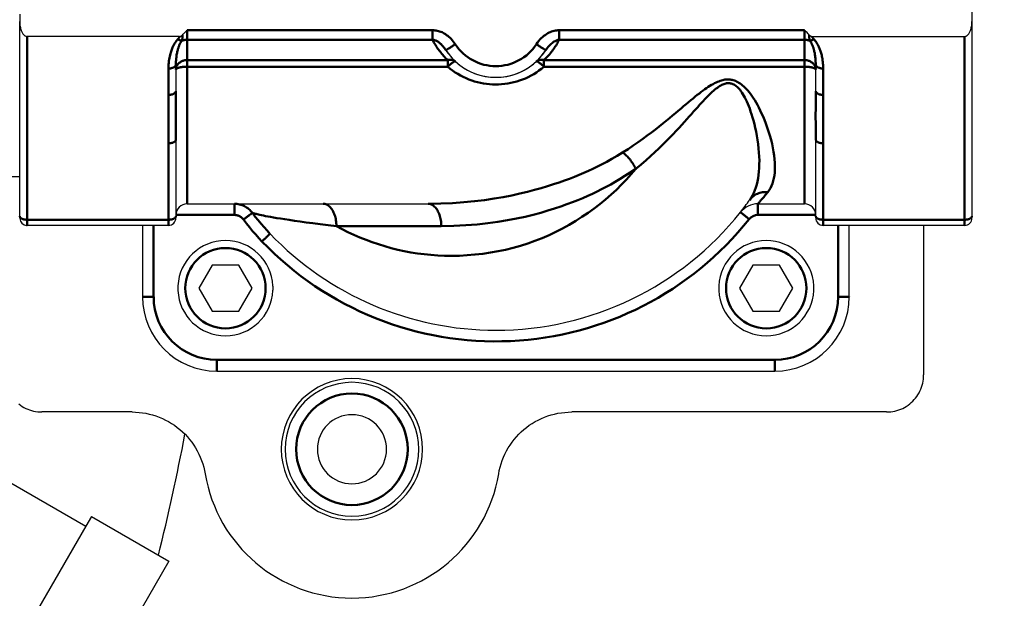
# Model space of a CAD drawing. Units: millimetres. Extents: x 5698 to 8978, y -366 to 3226.
# Drawn here: x 6809 to 6941, y 456 to 534 of the extents above; entities that cross this region are included whole.
import ezdxf

# ---------------------------------------------------------------- set-up
doc = ezdxf.new("R2010")
doc.units = ezdxf.units.MM
doc.header["$LTSCALE"] = 10
doc.layers.get('0').update_dxf_attribs({"linetype": 'CONTINUOUS'})
doc.layers.get('Defpoints').update_dxf_attribs({"linetype": 'CONTINUOUS'})
doc.layers.add('02_ACHSEN', color=7, linetype='CONTINUOUS')
doc.layers.add('AM_0 ( Kontur 0.5 )', color=7, linetype='CONTINUOUS', lineweight=50)
doc.layers.add('AM_5 ( Bemassung)', color=3, linetype='CONTINUOUS', lineweight=25)
doc.styles.get("Standard").update_dxf_attribs({"font": 'ARIALUNI.TTF'})
doc.dimstyles.new('BENUTZERDEFINIERTE NORM$0', dxfattribs={"dimtxt": 3.5, "dimasz": 2.5, "dimexe": 1, "dimexo": 0, "dimgap": 1.5, "dimtad": 1, "dimdsep": 46, "dimtxsty": 'Standard', "dimcen": 0, "dimclrd": 256, "dimclre": 256, "dimclrt": 6, "dimadec": 0, "dimazin": 2, "dimtp": 0.1, "dimtm": 0.1, "dimtfac": 0.71, "dimtmove": 0, "dimatfit": 3, "dimfxl": 1, "dimlwd": -1, "dimlwe": -1, "dimarcsym": 0})
doc.dimstyles.new('BENUTZERDEFINIERTE NORM$3', dxfattribs={"dimtxt": 3.5, "dimasz": 2.5, "dimexe": 1, "dimexo": 0, "dimgap": 1.5, "dimtad": 1, "dimtoh": 1, "dimdsep": 46, "dimtxsty": 'Standard', "dimcen": 0, "dimclrd": 256, "dimclre": 256, "dimclrt": 6, "dimadec": 0, "dimazin": 2, "dimtp": 0.1, "dimtm": 0.1, "dimtfac": 0.71, "dimtofl": 0, "dimtmove": 0, "dimatfit": 0, "dimfxl": 1, "dimlwd": -1, "dimlwe": -1, "dimarcsym": 0})

# ---------------------------------------------------------------- blocks, each defined once
blk = doc.blocks.new('*D38')
at = {"layer": 'AM_5 ( Bemassung)', "transparency": 16777216}
for p, q in [((6563.65, 934.11), (7124.84, 934.11)), ((7114.84, 884.11), (7114.84, 184.85)), ((6564.15, 134.85), (7124.84, 134.85))]:
    blk.add_line(p, q, dxfattribs=at)
for points in [[(7106.51, 884.11), (7123.18, 884.11), (7114.84, 934.11)], [(7106.51, 184.85), (7123.18, 184.85), (7114.84, 134.85)]]:
    blk.add_solid(points, dxfattribs=at)
at = {"layer": 'Defpoints', "color": 0, "transparency": 16777216}
for p in [(6563.65, 934.11), (6564.15, 134.85), (7114.84, 134.85)]:
    blk.add_point(p, dxfattribs=at)
at = {"layer": 'AM_5 ( Bemassung)', "color": 6, "transparency": 16777216, "insert": (7069.19, 529.05), "char_height": 60, "attachment_point": 5, "rotation": 90}
blk.add_mtext('800', dxfattribs=at)
blk = doc.blocks.new('*D44')
at = {"layer": 'AM_5 ( Bemassung)', "transparency": 16777216}
for p, q in [((7028.48, 867.7), (6797.18, 710.89)), ((6318.18, 386.14), (6755.8, 682.83)), ((6276.8, 358.08), (6235.41, 330.02))]:
    blk.add_line(p, q, dxfattribs=at)
for points in [[(6792.51, 717.79), (6801.86, 703.99), (6755.8, 682.83)], [(6272.12, 364.97), (6281.47, 351.18), (6318.18, 386.14)]]:
    blk.add_solid(points, dxfattribs=at)
at = {"layer": 'Defpoints', "color": 0, "transparency": 16777216}
for p in [(6755.8, 682.83), (6318.18, 386.14)]:
    blk.add_point(p, dxfattribs=at)
at = {"layer": 'AM_5 ( Bemassung)', "color": 6, "transparency": 16777216, "insert": (6907.65, 841.48), "char_height": 60, "attachment_point": 5, "rotation": 34.1364}
blk.add_mtext('∅529', dxfattribs=at)

msp = doc.modelspace()

# ---------------------------------------------------------------- linework, layer by layer
at = {"color": 7, "linetype": 'Continuous'}
for p, q in [((6936.62, 536.98), (6936.62, 533.98)), ((6808.58, 534.98), (6808.58, 533.98)), ((6808.58, 507.82), (6808.58, 533.98)), ((6936.62, 533.98), (6936.62, 507.82)), ((6830.06, 531.98), (6809.58, 531.98)), ((6915.14, 531.98), (6935.62, 531.98)), ((6829.58, 528.18), (6829.58, 527.52)), ((6829.58, 527.52), (6829.58, 524.63)), ((6915.61, 527.52), (6915.61, 528.18)), ((6915.61, 524.63), (6915.61, 527.52)), ((6829.58, 518.1), (6829.58, 507.82)), ((6829.58, 518.1), (6829.58, 507.97)), ((6915.61, 507.82), (6915.61, 518.1)), ((6831.08, 509.47), (6863.48, 509.47)), ((6907.84, 509.47), (6914.11, 509.47)), ((6808.58, 507.57), (6808.58, 507.82)), ((6829.58, 507.97), (6829.58, 507.82)), ((6829.58, 507.82), (6829.58, 507.57)), ((6915.61, 507.57), (6915.61, 507.82)), ((6936.62, 507.82), (6936.62, 507.57)), ((6828.58, 506.57), (6809.58, 506.57)), ((6828.58, 506.57), (6809.58, 506.57)), ((6825.08, 506.57), (6825.08, 496.97)), ((6935.62, 506.57), (6916.61, 506.57)), ((6935.62, 506.57), (6916.61, 506.57)), ((6920.11, 496.97), (6920.11, 506.57)), ((6930.12, 506.57), (6930.12, 486.45)), ((6834.45, 501.22), (6832.66, 498.12)), ((6838.03, 501.22), (6834.45, 501.22)), ((6839.82, 498.12), (6838.03, 501.22)), ((6907.17, 501.22), (6905.38, 498.12)), ((6910.75, 501.22), (6907.17, 501.22)), ((6912.54, 498.12), (6910.75, 501.22)), ((6832.66, 498.12), (6834.45, 495.02)), ((6838.03, 495.02), (6839.82, 498.12)), ((6905.38, 498.12), (6907.17, 495.02)), ((6910.75, 495.02), (6912.54, 498.12)), ((6834.45, 495.02), (6838.03, 495.02)), ((6907.17, 495.02), (6910.75, 495.02)), ((6835.09, 486.97), (6910.11, 486.97)), ((6823.69, 481.47), (6811.56, 481.47)), ((6925.14, 481.47), (6882.8, 481.47))]:
    msp.add_line(p, q, dxfattribs=at)
for points in [[(6808.58, 533.98), (6808.58, 533.8), (6808.59, 533.62), (6808.61, 533.46), (6808.64, 533.3), (6808.67, 533.16), (6808.7, 533.03), (6808.74, 532.9), (6808.78, 532.79), (6808.82, 532.68), (6808.86, 532.58), (6808.91, 532.49), (6808.96, 532.41), (6809.01, 532.33), (6809.06, 532.27), (6809.12, 532.21), (6809.17, 532.16), (6809.22, 532.11), (6809.28, 532.08), (6809.33, 532.05), (6809.38, 532.02), (6809.43, 532), (6809.48, 531.99), (6809.53, 531.98), (6809.58, 531.98)], [(6935.62, 531.98), (6935.67, 531.98), (6935.72, 531.99), (6935.77, 532), (6935.82, 532.02), (6935.87, 532.05), (6935.92, 532.08), (6935.98, 532.11), (6936.03, 532.16), (6936.08, 532.21), (6936.13, 532.27), (6936.19, 532.33), (6936.24, 532.41), (6936.29, 532.49), (6936.33, 532.58), (6936.38, 532.68), (6936.42, 532.79), (6936.46, 532.9), (6936.5, 533.03), (6936.53, 533.16), (6936.56, 533.3), (6936.58, 533.46), (6936.6, 533.62), (6936.61, 533.8), (6936.62, 533.98)], [(6830.46, 532.17), (6830.56, 532.28), (6830.65, 532.38), (6830.76, 532.49), (6830.86, 532.6), (6830.97, 532.71), (6831.08, 532.82)], [(6914.73, 532.17), (6914.64, 532.28), (6914.54, 532.38), (6914.44, 532.49), (6914.34, 532.6), (6914.23, 532.71), (6914.11, 532.82)], [(6830.06, 531.98), (6830.08, 531.98), (6830.11, 531.98), (6830.13, 531.99), (6830.16, 531.99), (6830.19, 532), (6830.22, 532.01), (6830.24, 532.02), (6830.27, 532.03), (6830.31, 532.05), (6830.34, 532.06), (6830.37, 532.09), (6830.4, 532.11), (6830.43, 532.14), (6830.46, 532.17)], [(6914.73, 532.17), (6914.77, 532.14), (6914.8, 532.11), (6914.83, 532.09), (6914.86, 532.06), (6914.89, 532.04), (6914.93, 532.03), (6914.96, 532.02), (6914.98, 532.01), (6915.01, 532), (6915.04, 531.99), (6915.07, 531.99), (6915.09, 531.98), (6915.12, 531.98), (6915.14, 531.98)], [(6808.58, 507.57), (6808.58, 507.58), (6808.58, 507.58), (6808.58, 507.59), (6808.58, 507.6), (6808.58, 507.62), (6808.58, 507.64), (6808.58, 507.66), (6808.58, 507.69), (6808.58, 507.72), (6808.58, 507.75), (6808.58, 507.79), (6808.58, 507.82)], [(6925.14, 481.47), (6925.42, 481.47), (6925.7, 481.5), (6925.97, 481.54), (6926.25, 481.59), (6926.52, 481.66), (6926.79, 481.75), (6927.05, 481.85), (6927.3, 481.96), (6927.55, 482.09), (6927.79, 482.23), (6928.02, 482.38), (6928.25, 482.55), (6928.46, 482.73), (6928.66, 482.92), (6928.85, 483.13), (6929.03, 483.34), (6929.2, 483.56), (6929.35, 483.79), (6929.5, 484.03), (6929.62, 484.28), (6929.74, 484.54), (6929.84, 484.8), (6929.92, 485.06), (6929.99, 485.34), (6930.05, 485.61), (6930.09, 485.89), (6930.11, 486.17), (6930.12, 486.45)], [(6808.45, 482.55), (6808.67, 482.38), (6808.9, 482.23), (6809.14, 482.09), (6809.39, 481.96), (6809.65, 481.85), (6809.91, 481.75), (6810.18, 481.66), (6810.45, 481.59), (6810.72, 481.54), (6811, 481.5), (6811.28, 481.47), (6811.56, 481.47)], [(6823.69, 481.47), (6824.16, 481.45), (6824.62, 481.42), (6825.08, 481.37), (6825.55, 481.29), (6826, 481.19), (6826.45, 481.08), (6826.9, 480.94), (6827.34, 480.78), (6827.77, 480.59), (6828.19, 480.39), (6828.6, 480.17), (6829, 479.94), (6829.39, 479.68), (6829.76, 479.4), (6830.13, 479.11), (6830.47, 478.8), (6830.81, 478.48), (6831.13, 478.14), (6831.43, 477.78), (6831.71, 477.41), (6831.98, 477.03), (6832.23, 476.64), (6832.46, 476.23), (6832.67, 475.82), (6832.86, 475.39), (6833.03, 474.96), (6833.19, 474.51), (6833.32, 474.06), (6833.43, 473.61), (6833.51, 473.15)], [(6872.98, 473.15), (6873.06, 473.61), (6873.17, 474.06), (6873.3, 474.51), (6873.46, 474.96), (6873.63, 475.39), (6873.82, 475.82), (6874.03, 476.23), (6874.26, 476.64), (6874.51, 477.03), (6874.78, 477.41), (6875.06, 477.78), (6875.37, 478.14), (6875.68, 478.48), (6876.02, 478.8), (6876.36, 479.11), (6876.73, 479.4), (6877.1, 479.68), (6877.49, 479.94), (6877.89, 480.17), (6878.3, 480.39), (6878.72, 480.59), (6879.15, 480.78), (6879.59, 480.94), (6880.04, 481.08), (6880.49, 481.19), (6880.94, 481.29), (6881.41, 481.37), (6881.87, 481.42), (6882.34, 481.45), (6882.8, 481.47)]]:
    msp.add_lwpolyline(points, dxfattribs=at)
for centre, radius, start, end in [((6872.6, 534.48), 8, 212.9977, 327.0023), ((6872.6, 534.48), 8, 212.9977, 215.6062), ((6872.6, 534.48), 8, 212.9977, 226.5697), ((6872.6, 534.48), 8, 215.6062, 215.8342), ((6872.6, 534.48), 8, 313.4303, 327.0023), ((6872.6, 534.48), 8, 321.634, 324.1754), ((6872.6, 534.48), 8, 324.3994, 327.0023), ((6872.6, 534.48), 8, 218.3205, 218.4881), ((6872.6, 534.48), 8, 221.0993, 221.2222), ((6872.6, 534.48), 8, 223.7376, 223.999), ((6872.6, 534.48), 8, 226.4136, 226.708), ((6872.6, 534.48), 8, 226.5697, 227.144), ((6872.6, 534.48), 8, 226.708, 227.1441), ((6872.6, 534.48), 8, 227.1441, 228.375), ((6872.6, 534.48), 8, 227.144, 312.856), ((6872.6, 534.48), 8, 311.6775, 312.8559), ((6872.6, 534.48), 8, 312.856, 313.4303), ((6872.6, 534.48), 8, 313.2876, 313.5935), ((6872.6, 534.48), 8, 321.5447, 321.634), ((6872.6, 534.48), 42.01, 321.5224, 324.3225), ((6872.6, 534.48), 42.01, 321.5214, 324.3225), ((6831.08, 507.97), 1.5, 90, 180), ((6831.08, 507.97), 1.5, 90, 180), ((6907.84, 506.47), 3, 90, 141.5214), ((6914.11, 507.97), 1.5, 0, 90), ((6914.11, 507.97), 1.5, 0, 90), ((6809.58, 507.57), 1, 180, 184.5), ((6809.58, 507.57), 1, 180, 184.5), ((6809.58, 507.57), 1, 184.5, 265.5), ((6809.58, 507.57), 1, 184.5, 265.5), ((6828.58, 507.57), 1, 270, 0), ((6872.6, 534.48), 42.01, 270, 321.5224), ((6916.61, 507.57), 1, 180, 270), ((6935.62, 507.57), 1, 270, 0), ((6935.62, 507.57), 1, 270, 0), ((6809.58, 507.57), 1, 265.5, 270), ((6809.58, 507.57), 1, 265.5, 270), ((6836.24, 498.12), 6.4, 2.9524, 177.0476), ((6836.24, 498.12), 6.4, 2.9525, 177.0475), ((6872.6, 534.48), 42.01, 223.7166, 270), ((6908.96, 498.12), 6.4, 2.9524, 177.0476), ((6908.96, 498.12), 6.4, 2.9525, 177.0475), ((6836.24, 498.12), 6.4, 177.0476, 180), ((6836.24, 498.12), 6.4, 177.0475, 180), ((6836.24, 498.12), 6.4, 180, 182.9524), ((6836.24, 498.12), 6.4, 180, 182.9525), ((6836.24, 498.12), 6.4, 182.9524, 357.0476), ((6836.24, 498.12), 6.4, 182.9525, 357.0475), ((6836.24, 498.12), 6.4, 0, 2.9524), ((6836.24, 498.12), 6.4, 0, 2.9525), ((6836.24, 498.12), 6.4, 357.0476, 0), ((6836.24, 498.12), 6.4, 357.0475, 0), ((6908.96, 498.12), 6.4, 177.0476, 180), ((6908.96, 498.12), 6.4, 177.0475, 180), ((6908.96, 498.12), 6.4, 180, 182.9524), ((6908.96, 498.12), 6.4, 180, 182.9525), ((6908.96, 498.12), 6.4, 182.9524, 357.0476), ((6908.96, 498.12), 6.4, 182.9525, 357.0475), ((6908.96, 498.12), 6.4, 0, 2.9524), ((6908.96, 498.12), 6.4, 0, 2.9525), ((6908.96, 498.12), 6.4, 357.0476, 0), ((6908.96, 498.12), 6.4, 357.0475, 0), ((6835.09, 496.97), 10, 180, 270), ((6910.11, 496.97), 10, 270, 0), ((6853.25, 476.46), 9, 0, 180), ((6853.25, 476.46), 9, 0, 180), ((6853.25, 476.46), 9, 180, 0), ((6853.25, 476.46), 9, 180, 0), ((6853.25, 476.46), 20.01, 189.5326, 350.4674)]:
    msp.add_arc(centre, radius, start, end, dxfattribs=at)
at = {"layer": '02_ACHSEN', "color": 7, "linetype": 'Continuous'}
for p, q in [((6806.58, 513.16), (6808.58, 513.16)), ((6807.07, 472.11), (6817.47, 466.11)), ((6807.07, 472.11), (6817.47, 466.11)), ((6818.22, 467.41), (6817.47, 466.11)), ((6818.22, 467.41), (6828.62, 461.41)), ((6818.22, 467.41), (6828.62, 461.41)), ((6817.47, 466.11), (6810.96, 454.84)), ((6828.62, 461.41), (6822.95, 451.59))]:
    msp.add_line(p, q, dxfattribs=at)
for centre, radius, start, end in [((6853.25, 476.46), 9.5, 0, 180), ((6853.25, 476.46), 4.65, 90, 270), ((6853.25, 476.46), 4.65, 270, 90), ((6536.99, 534.48), 299.1, 346.0173, 349.2101), ((6853.25, 476.46), 9.5, 180, 0)]:
    msp.add_arc(centre, radius, start, end, dxfattribs=at)
at = {"layer": 'AM_0 ( Kontur 0.5 )'}
for p, q in [((6864.08, 532.82), (6831.08, 532.82)), ((6914.11, 532.82), (6881.11, 532.82)), ((6809.58, 507.32), (6809.58, 531.98)), ((6831.08, 531.54), (6831.08, 528.8)), ((6864.08, 531.54), (6831.08, 531.54)), ((6914.11, 531.54), (6881.11, 531.54)), ((6914.11, 528.8), (6914.11, 531.54)), ((6935.62, 531.98), (6935.62, 507.32)), ((6831.08, 528.8), (6866.14, 528.8)), ((6879.06, 528.8), (6914.11, 528.8)), ((6828.58, 527.68), (6828.58, 524.13)), ((6831.08, 527.91), (6866.14, 527.91)), ((6879.06, 527.91), (6914.11, 527.91)), ((6916.61, 524.13), (6916.61, 527.68)), ((6828.58, 517.6), (6828.58, 507.32)), ((6916.61, 507.32), (6916.61, 517.6)), ((6828.58, 507.32), (6809.58, 507.32)), ((6829.58, 507.97), (6837.44, 507.97)), ((6907.84, 507.97), (6915.61, 507.97)), ((6935.62, 507.32), (6916.61, 507.32)), ((6826.58, 506.57), (6826.58, 496.97)), ((6851.16, 506.47), (6865.26, 506.47)), ((6918.61, 496.97), (6918.61, 506.57)), ((6835.09, 488.47), (6910.11, 488.47))]:
    msp.add_line(p, q, dxfattribs=at)
for points in [[(6831.08, 532.82), (6831.08, 532.71), (6831.08, 532.61), (6831.08, 532.5), (6831.08, 532.39), (6831.08, 532.29), (6831.08, 532.19), (6831.08, 532.09), (6831.08, 532), (6831.08, 531.91), (6831.08, 531.82), (6831.08, 531.74), (6831.08, 531.67), (6831.08, 531.6), (6831.08, 531.54)], [(6864.08, 531.54), (6864.08, 531.6), (6864.08, 531.67), (6864.08, 531.74), (6864.08, 531.82), (6864.08, 531.91), (6864.08, 532), (6864.08, 532.09), (6864.08, 532.19), (6864.08, 532.29), (6864.08, 532.39), (6864.08, 532.5), (6864.08, 532.61), (6864.08, 532.71), (6864.08, 532.82)], [(6867.15, 530.94), (6867.01, 531.14), (6866.88, 531.32), (6866.74, 531.48), (6866.59, 531.64), (6866.44, 531.79), (6866.29, 531.93), (6866.14, 532.05), (6865.98, 532.17), (6865.83, 532.28), (6865.67, 532.37), (6865.51, 532.46), (6865.36, 532.54), (6865.2, 532.6), (6865.04, 532.66), (6864.89, 532.71), (6864.73, 532.75), (6864.57, 532.78), (6864.41, 532.8), (6864.25, 532.82), (6864.08, 532.82)], [(6881.11, 532.82), (6880.95, 532.82), (6880.79, 532.8), (6880.62, 532.78), (6880.45, 532.75), (6880.28, 532.7), (6880.1, 532.64), (6879.92, 532.57), (6879.75, 532.49), (6879.57, 532.4), (6879.39, 532.29), (6879.21, 532.17), (6879.04, 532.04), (6878.86, 531.89), (6878.69, 531.73), (6878.52, 531.56), (6878.36, 531.37), (6878.2, 531.16), (6878.05, 530.94)], [(6881.11, 531.54), (6881.11, 531.6), (6881.11, 531.67), (6881.11, 531.74), (6881.11, 531.82), (6881.11, 531.91), (6881.11, 532), (6881.11, 532.09), (6881.11, 532.19), (6881.11, 532.29), (6881.11, 532.39), (6881.11, 532.5), (6881.11, 532.61), (6881.11, 532.71), (6881.11, 532.82)], [(6914.11, 531.54), (6914.11, 531.6), (6914.11, 531.67), (6914.11, 531.74), (6914.11, 531.82), (6914.11, 531.91), (6914.11, 532), (6914.11, 532.09), (6914.11, 532.19), (6914.11, 532.29), (6914.11, 532.39), (6914.11, 532.5), (6914.11, 532.61), (6914.11, 532.71), (6914.11, 532.82)], [(6829.86, 531.62), (6829.77, 531.53), (6829.69, 531.43), (6829.61, 531.33), (6829.54, 531.23), (6829.47, 531.13), (6829.4, 531.03), (6829.34, 530.92), (6829.28, 530.82), (6829.23, 530.71), (6829.18, 530.6), (6829.12, 530.49), (6829.07, 530.37), (6829.02, 530.24), (6828.98, 530.11), (6828.93, 529.97), (6828.88, 529.82), (6828.84, 529.66), (6828.79, 529.49), (6828.75, 529.3), (6828.71, 529.11), (6828.68, 528.9), (6828.65, 528.69), (6828.62, 528.45), (6828.6, 528.21), (6828.59, 527.95), (6828.58, 527.68)], [(6830.35, 531.38), (6830.3, 531.3), (6830.25, 531.22), (6830.2, 531.14), (6830.16, 531.06), (6830.11, 530.98), (6830.08, 530.89), (6830.04, 530.81), (6830, 530.72), (6829.97, 530.64), (6829.94, 530.55), (6829.91, 530.46), (6829.88, 530.36), (6829.85, 530.26), (6829.82, 530.15), (6829.79, 530.04), (6829.76, 529.91), (6829.74, 529.78), (6829.71, 529.64), (6829.68, 529.5), (6829.66, 529.34), (6829.64, 529.17), (6829.62, 529), (6829.61, 528.81), (6829.59, 528.61), (6829.59, 528.4), (6829.58, 528.18)], [(6830.06, 531.98), (6830.06, 531.95), (6830.06, 531.92), (6830.05, 531.89), (6830.04, 531.86), (6830.02, 531.82), (6830, 531.79), (6829.97, 531.75), (6829.94, 531.71), (6829.9, 531.67), (6829.86, 531.62)], [(6830.35, 531.38), (6830.3, 531.39), (6830.24, 531.41), (6830.18, 531.43), (6830.12, 531.46), (6830.06, 531.5), (6829.99, 531.53), (6829.93, 531.58), (6829.86, 531.62)], [(6830.46, 532.17), (6830.47, 532.11), (6830.47, 532.04), (6830.47, 531.97), (6830.47, 531.91), (6830.46, 531.84), (6830.46, 531.77), (6830.45, 531.71), (6830.43, 531.64), (6830.42, 531.57), (6830.4, 531.51), (6830.38, 531.44), (6830.35, 531.38)], [(6830.35, 531.38), (6830.44, 531.42), (6830.52, 531.45), (6830.61, 531.48), (6830.71, 531.5), (6830.8, 531.52), (6830.89, 531.53), (6830.99, 531.54), (6831.08, 531.54)], [(6865.89, 530.12), (6865.8, 530.26), (6865.7, 530.39), (6865.61, 530.51), (6865.52, 530.62), (6865.43, 530.72), (6865.33, 530.82), (6865.24, 530.92), (6865.15, 531), (6865.06, 531.08), (6864.96, 531.15), (6864.87, 531.22), (6864.78, 531.28), (6864.69, 531.33), (6864.61, 531.38), (6864.52, 531.42), (6864.43, 531.45), (6864.35, 531.49), (6864.26, 531.51), (6864.17, 531.53), (6864.08, 531.54)], [(6866.14, 528.8), (6865.99, 528.94), (6865.84, 529.08), (6865.71, 529.22), (6865.57, 529.36), (6865.45, 529.51), (6865.32, 529.65), (6865.2, 529.8), (6865.09, 529.94), (6864.98, 530.09), (6864.87, 530.24), (6864.77, 530.38), (6864.66, 530.53), (6864.56, 530.69), (6864.47, 530.85), (6864.37, 531.01), (6864.27, 531.18), (6864.18, 531.36), (6864.08, 531.54)], [(6865.89, 530.12), (6865.89, 530.13), (6865.9, 530.13), (6865.92, 530.15), (6865.95, 530.16), (6865.98, 530.19), (6866.02, 530.21), (6866.07, 530.25), (6866.13, 530.28), (6866.19, 530.32), (6866.26, 530.36), (6866.33, 530.41), (6866.41, 530.46), (6866.49, 530.51), (6866.57, 530.57), (6866.66, 530.63), (6866.76, 530.69), (6866.85, 530.75), (6866.95, 530.81), (6867.05, 530.88), (6867.15, 530.94)], [(6879.31, 530.12), (6879.31, 530.13), (6879.29, 530.13), (6879.28, 530.15), (6879.25, 530.16), (6879.21, 530.19), (6879.17, 530.21), (6879.12, 530.25), (6879.07, 530.28), (6879.01, 530.32), (6878.94, 530.36), (6878.87, 530.41), (6878.79, 530.46), (6878.71, 530.51), (6878.62, 530.57), (6878.53, 530.63), (6878.44, 530.69), (6878.35, 530.75), (6878.25, 530.81), (6878.15, 530.88), (6878.05, 530.94)], [(6881.11, 531.54), (6881.04, 531.39), (6880.95, 531.24), (6880.87, 531.08), (6880.78, 530.93), (6880.69, 530.77), (6880.59, 530.62), (6880.49, 530.47), (6880.39, 530.32), (6880.28, 530.16), (6880.16, 530.01), (6880.05, 529.86), (6879.93, 529.71), (6879.8, 529.56), (6879.66, 529.41), (6879.52, 529.25), (6879.37, 529.1), (6879.22, 528.95), (6879.06, 528.8)], [(6881.11, 531.54), (6881.03, 531.53), (6880.94, 531.51), (6880.85, 531.48), (6880.75, 531.45), (6880.66, 531.41), (6880.56, 531.36), (6880.46, 531.31), (6880.36, 531.24), (6880.26, 531.17), (6880.15, 531.09), (6880.05, 531), (6879.94, 530.9), (6879.84, 530.8), (6879.73, 530.68), (6879.62, 530.56), (6879.52, 530.42), (6879.41, 530.28), (6879.31, 530.12)], [(6914.11, 531.54), (6914.21, 531.54), (6914.3, 531.53), (6914.4, 531.52), (6914.49, 531.5), (6914.58, 531.48), (6914.67, 531.45), (6914.76, 531.42), (6914.85, 531.38)], [(6914.85, 531.38), (6914.83, 531.43), (6914.81, 531.48), (6914.79, 531.54), (6914.78, 531.59), (6914.76, 531.64), (6914.75, 531.7), (6914.74, 531.75), (6914.74, 531.81), (6914.73, 531.87), (6914.73, 531.92), (6914.73, 531.98), (6914.73, 532.04), (6914.73, 532.11), (6914.73, 532.17)], [(6914.85, 531.38), (6914.9, 531.39), (6914.96, 531.41), (6915.01, 531.43), (6915.08, 531.46), (6915.14, 531.5), (6915.2, 531.53), (6915.27, 531.58), (6915.34, 531.62)], [(6915.61, 528.18), (6915.61, 528.37), (6915.6, 528.56), (6915.6, 528.73), (6915.58, 528.9), (6915.57, 529.06), (6915.55, 529.21), (6915.53, 529.35), (6915.51, 529.49), (6915.49, 529.62), (6915.47, 529.74), (6915.45, 529.85), (6915.42, 529.96), (6915.4, 530.07), (6915.37, 530.16), (6915.35, 530.26), (6915.32, 530.35), (6915.3, 530.44), (6915.27, 530.52), (6915.24, 530.61), (6915.21, 530.69), (6915.17, 530.77), (6915.14, 530.85), (6915.1, 530.94), (6915.06, 531.02), (6915.02, 531.1), (6914.97, 531.19), (6914.91, 531.28), (6914.85, 531.38)], [(6915.34, 531.62), (6915.3, 531.66), (6915.27, 531.69), (6915.24, 531.73), (6915.22, 531.76), (6915.2, 531.79), (6915.18, 531.82), (6915.17, 531.85), (6915.15, 531.87), (6915.15, 531.9), (6915.14, 531.93), (6915.14, 531.96), (6915.14, 531.98)], [(6916.61, 527.68), (6916.61, 527.92), (6916.6, 528.15), (6916.58, 528.36), (6916.56, 528.57), (6916.54, 528.76), (6916.51, 528.95), (6916.48, 529.13), (6916.45, 529.29), (6916.41, 529.45), (6916.38, 529.6), (6916.34, 529.74), (6916.3, 529.88), (6916.26, 530), (6916.22, 530.13), (6916.17, 530.24), (6916.13, 530.35), (6916.08, 530.46), (6916.04, 530.57), (6915.99, 530.67), (6915.94, 530.77), (6915.88, 530.87), (6915.82, 530.98), (6915.76, 531.08), (6915.7, 531.18), (6915.62, 531.28), (6915.54, 531.39), (6915.44, 531.51), (6915.34, 531.62)], [(6829.58, 527.52), (6829.59, 527.61), (6829.6, 527.7), (6829.62, 527.79), (6829.65, 527.88), (6829.68, 527.96), (6829.72, 528.05), (6829.77, 528.13), (6829.82, 528.21), (6829.88, 528.28), (6829.95, 528.36), (6830.02, 528.42), (6830.1, 528.48), (6830.19, 528.54), (6830.27, 528.59), (6830.37, 528.64), (6830.46, 528.68), (6830.56, 528.72), (6830.66, 528.75), (6830.77, 528.77), (6830.87, 528.78), (6830.98, 528.79), (6831.08, 528.8)], [(6831.08, 528.8), (6831.08, 528.75), (6831.08, 528.69), (6831.08, 528.63), (6831.08, 528.56), (6831.08, 528.49), (6831.08, 528.42), (6831.08, 528.34), (6831.08, 528.26), (6831.08, 528.18), (6831.08, 528.09), (6831.08, 528), (6831.08, 527.91)], [(6866.14, 528.8), (6866.23, 528.82), (6866.33, 528.84), (6866.43, 528.85), (6866.52, 528.85), (6866.61, 528.85), (6866.7, 528.84), (6866.79, 528.82), (6866.87, 528.79), (6866.95, 528.76), (6867.02, 528.72), (6867.09, 528.67), (6867.16, 528.62)], [(6866.14, 527.91), (6866.14, 528), (6866.14, 528.09), (6866.14, 528.18), (6866.14, 528.26), (6866.14, 528.34), (6866.14, 528.42), (6866.14, 528.49), (6866.14, 528.56), (6866.14, 528.63), (6866.14, 528.69), (6866.14, 528.75), (6866.14, 528.8)], [(6866.14, 527.91), (6866.21, 527.98), (6866.28, 528.05), (6866.35, 528.12), (6866.42, 528.18), (6866.49, 528.24), (6866.55, 528.3), (6866.62, 528.35), (6866.68, 528.4), (6866.74, 528.44), (6866.8, 528.48), (6866.85, 528.52), (6866.9, 528.55), (6866.95, 528.58), (6866.99, 528.6), (6867.03, 528.61), (6867.06, 528.63), (6867.09, 528.63), (6867.12, 528.63), (6867.14, 528.63), (6867.16, 528.62)], [(6878.04, 528.62), (6878.11, 528.67), (6878.17, 528.72), (6878.25, 528.76), (6878.33, 528.79), (6878.41, 528.82), (6878.5, 528.84), (6878.59, 528.85), (6878.68, 528.85), (6878.77, 528.85), (6878.87, 528.84), (6878.96, 528.82), (6879.06, 528.8)], [(6879.06, 527.91), (6878.99, 527.98), (6878.92, 528.05), (6878.85, 528.12), (6878.78, 528.18), (6878.71, 528.24), (6878.64, 528.3), (6878.58, 528.35), (6878.52, 528.4), (6878.46, 528.44), (6878.4, 528.48), (6878.35, 528.52), (6878.3, 528.55), (6878.25, 528.58), (6878.21, 528.6), (6878.17, 528.61), (6878.13, 528.63), (6878.1, 528.63), (6878.08, 528.63), (6878.06, 528.63), (6878.04, 528.62)], [(6879.06, 527.91), (6879.06, 528), (6879.06, 528.09), (6879.06, 528.18), (6879.06, 528.26), (6879.06, 528.34), (6879.06, 528.42), (6879.06, 528.49), (6879.06, 528.56), (6879.06, 528.63), (6879.06, 528.69), (6879.06, 528.75), (6879.06, 528.8)], [(6914.11, 527.91), (6914.11, 528), (6914.11, 528.09), (6914.11, 528.18), (6914.11, 528.26), (6914.11, 528.34), (6914.11, 528.42), (6914.11, 528.49), (6914.11, 528.56), (6914.11, 528.63), (6914.11, 528.69), (6914.11, 528.75), (6914.11, 528.8)], [(6915.61, 527.52), (6915.61, 527.61), (6915.6, 527.7), (6915.58, 527.79), (6915.55, 527.88), (6915.52, 527.96), (6915.48, 528.05), (6915.43, 528.13), (6915.37, 528.21), (6915.31, 528.28), (6915.25, 528.36), (6915.17, 528.42), (6915.09, 528.48), (6915.01, 528.54), (6914.92, 528.59), (6914.83, 528.64), (6914.74, 528.68), (6914.64, 528.72), (6914.54, 528.75), (6914.43, 528.77), (6914.33, 528.78), (6914.22, 528.79), (6914.11, 528.8)], [(6829.58, 528.18), (6829.58, 528.13), (6829.57, 528.09), (6829.55, 528.05), (6829.52, 528.01), (6829.49, 527.97), (6829.45, 527.93), (6829.4, 527.89), (6829.35, 527.86), (6829.29, 527.82), (6829.23, 527.79), (6829.16, 527.77), (6829.08, 527.74), (6829.01, 527.72), (6828.93, 527.71), (6828.84, 527.69), (6828.76, 527.68), (6828.67, 527.68), (6828.58, 527.68)], [(6829.58, 527.52), (6829.59, 527.54), (6829.6, 527.57), (6829.62, 527.6), (6829.65, 527.63), (6829.68, 527.65), (6829.72, 527.68), (6829.77, 527.71), (6829.82, 527.73), (6829.88, 527.75), (6829.95, 527.77), (6830.02, 527.8), (6830.1, 527.81), (6830.19, 527.83), (6830.27, 527.85), (6830.37, 527.86), (6830.46, 527.88), (6830.56, 527.89), (6830.66, 527.89), (6830.77, 527.9), (6830.87, 527.91), (6830.98, 527.91), (6831.08, 527.91)], [(6831.08, 527.91), (6831.08, 527.04), (6831.08, 526.18), (6831.08, 525.33), (6831.08, 524.49), (6831.08, 523.67), (6831.08, 522.86), (6831.08, 522.06), (6831.08, 521.29), (6831.08, 520.53), (6831.08, 519.78), (6831.08, 519.06), (6831.08, 518.36), (6831.08, 517.67), (6831.08, 517.01), (6831.08, 516.38), (6831.08, 515.76), (6831.08, 515.17), (6831.08, 514.61), (6831.08, 514.07), (6831.08, 513.56), (6831.08, 513.08), (6831.08, 512.63), (6831.08, 512.2), (6831.08, 511.8), (6831.08, 511.44), (6831.08, 511.1), (6831.08, 510.79), (6831.08, 510.52), (6831.08, 510.28), (6831.08, 510.06), (6831.08, 509.88), (6831.08, 509.74), (6831.08, 509.62), (6831.08, 509.54), (6831.08, 509.49), (6831.08, 509.47)], [(6866.14, 527.91), (6866.45, 527.64), (6866.78, 527.39), (6867.13, 527.15), (6867.48, 526.93), (6867.84, 526.72), (6868.21, 526.53), (6868.59, 526.36), (6868.97, 526.2), (6869.36, 526.06), (6869.75, 525.93), (6870.15, 525.82), (6870.54, 525.73), (6870.95, 525.65), (6871.35, 525.6), (6871.75, 525.55), (6872.16, 525.53), (6872.56, 525.52), (6872.97, 525.52), (6873.38, 525.55), (6873.79, 525.59), (6874.19, 525.64), (6874.6, 525.72), (6875, 525.81), (6875.4, 525.92), (6875.8, 526.04), (6876.19, 526.18), (6876.58, 526.34), (6876.96, 526.52), (6877.34, 526.71), (6877.7, 526.92), (6878.06, 527.14), (6878.4, 527.38), (6878.74, 527.64), (6879.06, 527.91)], [(6915.61, 527.52), (6915.61, 527.54), (6915.6, 527.57), (6915.58, 527.6), (6915.55, 527.63), (6915.52, 527.65), (6915.48, 527.68), (6915.43, 527.71), (6915.37, 527.73), (6915.31, 527.75), (6915.25, 527.77), (6915.17, 527.8), (6915.09, 527.81), (6915.01, 527.83), (6914.92, 527.85), (6914.83, 527.86), (6914.74, 527.88), (6914.64, 527.89), (6914.54, 527.89), (6914.43, 527.9), (6914.33, 527.91), (6914.22, 527.91), (6914.11, 527.91)], [(6914.11, 509.47), (6914.11, 509.49), (6914.11, 509.54), (6914.11, 509.62), (6914.11, 509.74), (6914.11, 509.88), (6914.11, 510.06), (6914.11, 510.28), (6914.11, 510.52), (6914.11, 510.79), (6914.11, 511.1), (6914.11, 511.44), (6914.11, 511.8), (6914.11, 512.2), (6914.11, 512.63), (6914.11, 513.08), (6914.11, 513.56), (6914.11, 514.07), (6914.11, 514.61), (6914.11, 515.17), (6914.11, 515.76), (6914.11, 516.38), (6914.11, 517.01), (6914.11, 517.67), (6914.11, 518.36), (6914.11, 519.06), (6914.11, 519.78), (6914.11, 520.53), (6914.11, 521.29), (6914.11, 522.06), (6914.11, 522.86), (6914.11, 523.67), (6914.11, 524.49), (6914.11, 525.33), (6914.11, 526.18), (6914.11, 527.04), (6914.11, 527.91)], [(6915.61, 528.18), (6915.62, 528.13), (6915.63, 528.09), (6915.65, 528.05), (6915.67, 528.01), (6915.71, 527.97), (6915.75, 527.93), (6915.79, 527.89), (6915.85, 527.86), (6915.91, 527.82), (6915.97, 527.79), (6916.04, 527.77), (6916.11, 527.74), (6916.19, 527.72), (6916.27, 527.71), (6916.35, 527.69), (6916.44, 527.68), (6916.53, 527.68), (6916.61, 527.68)], [(6889.63, 516.36), (6890.38, 516.84), (6891.08, 517.31), (6891.74, 517.76), (6892.37, 518.21), (6892.96, 518.64), (6893.52, 519.06), (6894.06, 519.47), (6894.56, 519.87), (6895.04, 520.25), (6895.5, 520.62), (6895.94, 520.98), (6896.35, 521.33), (6896.75, 521.66), (6897.13, 521.98), (6897.5, 522.29), (6897.85, 522.58), (6898.18, 522.87), (6898.51, 523.14), (6898.82, 523.4), (6899.12, 523.65), (6899.41, 523.88), (6899.69, 524.11), (6899.96, 524.32), (6900.22, 524.51), (6900.46, 524.7), (6900.71, 524.88), (6900.94, 525.04), (6901.16, 525.19), (6901.38, 525.33), (6901.6, 525.46), (6901.8, 525.58), (6902, 525.68), (6902.2, 525.78), (6902.39, 525.87), (6902.58, 525.94), (6902.76, 526.01), (6902.93, 526.06), (6903.1, 526.11), (6903.26, 526.14), (6903.41, 526.17), (6903.56, 526.18), (6903.7, 526.19), (6903.84, 526.19), (6903.98, 526.19), (6904.12, 526.18), (6904.26, 526.16), (6904.39, 526.13), (6904.53, 526.09), (6904.67, 526.05), (6904.82, 525.99), (6904.96, 525.93), (6905.12, 525.85), (6905.27, 525.76), (6905.44, 525.66), (6905.6, 525.54), (6905.77, 525.4), (6905.94, 525.25), (6906.12, 525.08), (6906.3, 524.9), (6906.48, 524.7), (6906.66, 524.48), (6906.84, 524.24), (6907.02, 523.99), (6907.21, 523.71), (6907.4, 523.42), (6907.58, 523.11), (6907.77, 522.77), (6907.96, 522.41), (6908.15, 522.03), (6908.34, 521.63), (6908.53, 521.2), (6908.72, 520.75), (6908.91, 520.26), (6909.1, 519.75), (6909.28, 519.21), (6909.45, 518.65), (6909.6, 518.09), (6909.74, 517.54), (6909.85, 517), (6909.95, 516.47), (6910.02, 515.96), (6910.08, 515.47), (6910.11, 514.99), (6910.13, 514.54), (6910.12, 514.1), (6910.1, 513.68), (6910.05, 513.28), (6909.99, 512.9), (6909.9, 512.54), (6909.8, 512.2), (6909.67, 511.88), (6909.52, 511.58), (6909.35, 511.3), (6909.16, 511.04)], [(6891.41, 514.18), (6892.12, 514.77), (6892.79, 515.33), (6893.41, 515.88), (6893.99, 516.41), (6894.53, 516.93), (6895.05, 517.43), (6895.54, 517.92), (6896, 518.39), (6896.43, 518.84), (6896.84, 519.27), (6897.23, 519.69), (6897.6, 520.09), (6897.95, 520.48), (6898.28, 520.85), (6898.6, 521.2), (6898.9, 521.54), (6899.19, 521.87), (6899.47, 522.18), (6899.74, 522.48), (6899.99, 522.76), (6900.24, 523.03), (6900.47, 523.29), (6900.7, 523.53), (6900.91, 523.75), (6901.12, 523.96), (6901.32, 524.16), (6901.51, 524.35), (6901.7, 524.52), (6901.87, 524.68), (6902.05, 524.83), (6902.21, 524.96), (6902.38, 525.09), (6902.54, 525.2), (6902.69, 525.3), (6902.84, 525.38), (6902.98, 525.46), (6903.12, 525.53), (6903.25, 525.58), (6903.38, 525.62), (6903.5, 525.65), (6903.61, 525.68), (6903.72, 525.69), (6903.83, 525.7), (6903.94, 525.7), (6904.05, 525.69), (6904.15, 525.67), (6904.26, 525.65), (6904.37, 525.62), (6904.47, 525.58), (6904.58, 525.53), (6904.7, 525.46), (6904.81, 525.39), (6904.93, 525.3), (6905.05, 525.19), (6905.17, 525.07), (6905.3, 524.94), (6905.43, 524.79), (6905.56, 524.62), (6905.69, 524.43), (6905.82, 524.23), (6905.95, 524.01), (6906.08, 523.77), (6906.21, 523.51), (6906.34, 523.23), (6906.47, 522.93), (6906.6, 522.61), (6906.73, 522.27), (6906.86, 521.9), (6906.99, 521.52), (6907.11, 521.1), (6907.24, 520.67), (6907.36, 520.2), (6907.48, 519.71), (6907.59, 519.19), (6907.69, 518.63), (6907.79, 518.06), (6907.87, 517.49), (6907.93, 516.92), (6907.98, 516.36), (6908.01, 515.82), (6908.03, 515.29), (6908.02, 514.78), (6908.01, 514.28), (6907.97, 513.8), (6907.92, 513.34), (6907.86, 512.9), (6907.77, 512.47), (6907.68, 512.06), (6907.56, 511.67), (6907.43, 511.3), (6907.28, 510.94), (6907.11, 510.6), (6906.93, 510.28), (6906.73, 509.98)], [(6829.58, 524.63), (6829.58, 524.58), (6829.57, 524.54), (6829.55, 524.5), (6829.52, 524.46), (6829.49, 524.42), (6829.45, 524.38), (6829.4, 524.34), (6829.35, 524.31), (6829.29, 524.27), (6829.23, 524.24), (6829.16, 524.22), (6829.08, 524.19), (6829.01, 524.17), (6828.93, 524.16), (6828.84, 524.14), (6828.76, 524.13), (6828.67, 524.13), (6828.58, 524.13)], [(6829.58, 524.63), (6829.58, 524.23), (6829.59, 523.83), (6829.59, 523.44), (6829.59, 523.05), (6829.59, 522.65), (6829.59, 522.26), (6829.59, 521.87), (6829.59, 521.48), (6829.59, 521.09), (6829.59, 520.7), (6829.59, 520.3), (6829.59, 519.89), (6829.59, 519.47), (6829.59, 519.04), (6829.59, 518.58), (6829.58, 518.1)], [(6915.61, 518.1), (6915.61, 518.52), (6915.61, 518.92), (6915.61, 519.33), (6915.61, 519.72), (6915.61, 520.11), (6915.61, 520.5), (6915.6, 520.89), (6915.6, 521.28), (6915.6, 521.67), (6915.61, 522.06), (6915.61, 522.45), (6915.61, 522.85), (6915.61, 523.26), (6915.61, 523.69), (6915.61, 524.15), (6915.61, 524.63)], [(6915.61, 524.63), (6915.62, 524.58), (6915.63, 524.54), (6915.65, 524.5), (6915.67, 524.46), (6915.71, 524.42), (6915.75, 524.38), (6915.79, 524.34), (6915.85, 524.31), (6915.91, 524.27), (6915.97, 524.24), (6916.04, 524.22), (6916.11, 524.19), (6916.19, 524.17), (6916.27, 524.16), (6916.35, 524.14), (6916.44, 524.13), (6916.53, 524.13), (6916.61, 524.13)], [(6828.58, 524.13), (6828.59, 523.74), (6828.59, 523.35), (6828.59, 522.97), (6828.59, 522.58), (6828.59, 522.19), (6828.6, 521.81), (6828.6, 521.42), (6828.6, 521.03), (6828.6, 520.65), (6828.6, 520.25), (6828.6, 519.85), (6828.59, 519.44), (6828.59, 519.01), (6828.59, 518.57), (6828.59, 518.1), (6828.58, 517.6)], [(6916.61, 517.6), (6916.61, 518.03), (6916.61, 518.45), (6916.61, 518.86), (6916.6, 519.27), (6916.6, 519.66), (6916.6, 520.06), (6916.6, 520.45), (6916.6, 520.83), (6916.6, 521.22), (6916.6, 521.61), (6916.6, 521.99), (6916.6, 522.39), (6916.61, 522.79), (6916.61, 523.21), (6916.61, 523.66), (6916.61, 524.13)], [(6829.58, 518.1), (6829.58, 518.06), (6829.57, 518.01), (6829.55, 517.97), (6829.52, 517.93), (6829.49, 517.89), (6829.45, 517.85), (6829.4, 517.81), (6829.35, 517.78), (6829.29, 517.75), (6829.23, 517.72), (6829.16, 517.69), (6829.08, 517.67), (6829.01, 517.65), (6828.93, 517.63), (6828.84, 517.62), (6828.76, 517.61), (6828.67, 517.6), (6828.58, 517.6)], [(6915.61, 518.1), (6915.62, 518.06), (6915.63, 518.01), (6915.65, 517.97), (6915.67, 517.93), (6915.71, 517.89), (6915.75, 517.85), (6915.79, 517.81), (6915.85, 517.78), (6915.91, 517.75), (6915.97, 517.72), (6916.04, 517.69), (6916.11, 517.67), (6916.19, 517.65), (6916.27, 517.63), (6916.35, 517.62), (6916.44, 517.61), (6916.53, 517.6), (6916.61, 517.6)], [(6863.48, 509.47), (6865.18, 509.5), (6866.79, 509.57), (6868.3, 509.68), (6869.73, 509.82), (6871.09, 509.98), (6872.37, 510.17), (6873.59, 510.38), (6874.74, 510.6), (6875.82, 510.84), (6876.85, 511.08), (6877.81, 511.33), (6878.71, 511.58), (6879.56, 511.83), (6880.36, 512.09), (6881.12, 512.34), (6881.83, 512.59), (6882.51, 512.85), (6883.17, 513.1), (6883.8, 513.36), (6884.43, 513.63), (6885.04, 513.9), (6885.65, 514.19), (6886.26, 514.48), (6886.88, 514.79), (6887.51, 515.13), (6888.18, 515.5), (6888.89, 515.91), (6889.63, 516.36)], [(6891.41, 514.18), (6891.33, 514.35), (6891.25, 514.5), (6891.16, 514.66), (6891.07, 514.82), (6890.97, 514.97), (6890.86, 515.13), (6890.75, 515.27), (6890.64, 515.42), (6890.52, 515.56), (6890.4, 515.69), (6890.28, 515.82), (6890.15, 515.94), (6890.02, 516.06), (6889.89, 516.17), (6889.76, 516.27), (6889.63, 516.36)], [(6865.26, 506.47), (6866.96, 506.51), (6868.57, 506.58), (6870.09, 506.7), (6871.51, 506.86), (6872.87, 507.04), (6874.16, 507.25), (6875.37, 507.49), (6876.52, 507.74), (6877.61, 508), (6878.63, 508.27), (6879.59, 508.55), (6880.49, 508.83), (6881.34, 509.11), (6882.14, 509.4), (6882.9, 509.68), (6883.61, 509.97), (6884.29, 510.25), (6884.95, 510.54), (6885.59, 510.83), (6886.21, 511.13), (6886.82, 511.43), (6887.43, 511.75), (6888.04, 512.08), (6888.66, 512.43), (6889.3, 512.81), (6889.96, 513.22), (6890.67, 513.68), (6891.41, 514.18)], [(6891.41, 514.18), (6890.79, 513.46), (6890.15, 512.74), (6889.49, 512.05), (6888.8, 511.37), (6888.09, 510.71), (6887.35, 510.06), (6886.59, 509.44), (6885.81, 508.84), (6885.01, 508.25), (6884.18, 507.7), (6883.34, 507.16), (6882.47, 506.65), (6881.58, 506.16), (6880.68, 505.71), (6879.76, 505.27), (6878.82, 504.87), (6877.86, 504.5), (6876.89, 504.15), (6875.91, 503.84), (6874.91, 503.55), (6873.91, 503.3), (6872.89, 503.08), (6871.86, 502.9), (6870.83, 502.75), (6869.79, 502.63), (6868.75, 502.54), (6867.71, 502.49), (6866.66, 502.47)], [(6906.73, 509.98), (6906.83, 510.11), (6906.94, 510.24), (6907.06, 510.36), (6907.19, 510.47), (6907.33, 510.57), (6907.47, 510.67), (6907.62, 510.75), (6907.78, 510.82), (6907.94, 510.89), (6908.11, 510.94), (6908.28, 510.99), (6908.45, 511.02), (6908.63, 511.04), (6908.8, 511.05), (6908.98, 511.05), (6909.16, 511.04)], [(6909.16, 511.04), (6909.05, 510.9), (6908.93, 510.75), (6908.82, 510.62), (6908.71, 510.49), (6908.61, 510.36), (6908.51, 510.24), (6908.41, 510.13), (6908.32, 510.03), (6908.24, 509.94), (6908.17, 509.85), (6908.1, 509.78), (6908.04, 509.71), (6907.99, 509.64), (6907.94, 509.59), (6907.9, 509.54), (6907.87, 509.51), (6907.85, 509.48), (6907.84, 509.47)], [(6837.44, 509.47), (6837.62, 509.47), (6837.79, 509.45), (6837.97, 509.43), (6838.14, 509.39), (6838.3, 509.35), (6838.47, 509.29), (6838.63, 509.23), (6838.79, 509.16), (6838.94, 509.07), (6839.09, 508.98), (6839.23, 508.88), (6839.37, 508.77), (6839.5, 508.66), (6839.63, 508.53), (6839.75, 508.39), (6839.86, 508.25)], [(6837.44, 507.97), (6837.44, 508.09), (6837.44, 508.21), (6837.44, 508.32), (6837.44, 508.44), (6837.44, 508.55), (6837.44, 508.66), (6837.44, 508.76), (6837.44, 508.86), (6837.44, 508.95), (6837.44, 509.04), (6837.44, 509.12), (6837.44, 509.19), (6837.44, 509.25), (6837.44, 509.31), (6837.44, 509.36), (6837.44, 509.4), (6837.44, 509.43), (6837.44, 509.46), (6837.44, 509.47), (6837.44, 509.47)], [(6851.16, 506.47), (6851.16, 506.67), (6851.15, 506.87), (6851.13, 507.06), (6851.1, 507.25), (6851.07, 507.44), (6851.03, 507.62), (6850.98, 507.8), (6850.92, 507.97), (6850.86, 508.14), (6850.79, 508.3), (6850.72, 508.45), (6850.64, 508.6), (6850.55, 508.73), (6850.46, 508.85), (6850.37, 508.97), (6850.27, 509.07), (6850.17, 509.17), (6850.06, 509.25), (6849.95, 509.32), (6849.84, 509.37), (6849.73, 509.42), (6849.61, 509.45), (6849.5, 509.47), (6849.38, 509.47)], [(6865.26, 506.47), (6865.26, 506.67), (6865.25, 506.87), (6865.23, 507.06), (6865.2, 507.25), (6865.17, 507.44), (6865.13, 507.62), (6865.08, 507.8), (6865.02, 507.97), (6864.96, 508.14), (6864.89, 508.3), (6864.82, 508.45), (6864.74, 508.6), (6864.65, 508.73), (6864.56, 508.85), (6864.47, 508.97), (6864.37, 509.07), (6864.27, 509.17), (6864.16, 509.25), (6864.05, 509.32), (6863.94, 509.37), (6863.83, 509.42), (6863.71, 509.45), (6863.6, 509.47), (6863.48, 509.47)], [(6907.84, 507.97), (6907.84, 508.08), (6907.84, 508.19), (6907.84, 508.29), (6907.84, 508.4), (6907.84, 508.5), (6907.84, 508.6), (6907.84, 508.69), (6907.84, 508.79), (6907.84, 508.87), (6907.84, 508.96), (6907.84, 509.04), (6907.84, 509.11), (6907.84, 509.18), (6907.84, 509.24), (6907.84, 509.29), (6907.84, 509.34), (6907.84, 509.38), (6907.84, 509.41), (6907.84, 509.44), (6907.84, 509.46), (6907.84, 509.47), (6907.84, 509.47)], [(6808.58, 507.82), (6808.58, 507.79), (6808.59, 507.75), (6808.61, 507.71), (6808.63, 507.67), (6808.65, 507.63), (6808.69, 507.6), (6808.72, 507.56), (6808.77, 507.53), (6808.82, 507.5), (6808.87, 507.47), (6808.93, 507.44), (6808.99, 507.42), (6809.06, 507.4), (6809.12, 507.38), (6809.2, 507.36), (6809.27, 507.35), (6809.34, 507.34), (6809.42, 507.33), (6809.5, 507.33), (6809.58, 507.32)], [(6809.58, 506.57), (6809.58, 506.58), (6809.58, 506.59), (6809.58, 506.61), (6809.58, 506.64), (6809.58, 506.68), (6809.58, 506.72), (6809.58, 506.77), (6809.58, 506.83), (6809.58, 506.9), (6809.58, 506.97), (6809.58, 507.05), (6809.58, 507.14), (6809.58, 507.23), (6809.58, 507.32)], [(6829.58, 507.82), (6829.58, 507.79), (6829.57, 507.75), (6829.56, 507.71), (6829.54, 507.67), (6829.51, 507.63), (6829.48, 507.6), (6829.44, 507.56), (6829.39, 507.53), (6829.34, 507.5), (6829.29, 507.47), (6829.23, 507.44), (6829.17, 507.42), (6829.11, 507.4), (6829.04, 507.38), (6828.97, 507.36), (6828.89, 507.35), (6828.82, 507.34), (6828.74, 507.33), (6828.66, 507.33), (6828.58, 507.32)], [(6828.58, 507.32), (6828.58, 507.23), (6828.58, 507.14), (6828.58, 507.05), (6828.58, 506.97), (6828.58, 506.9), (6828.58, 506.83), (6828.58, 506.77), (6828.58, 506.72), (6828.58, 506.68), (6828.58, 506.64), (6828.58, 506.61), (6828.58, 506.59), (6828.58, 506.58), (6828.58, 506.57)], [(6837.44, 507.97), (6837.53, 507.97), (6837.62, 507.96), (6837.71, 507.95), (6837.79, 507.93), (6837.88, 507.91), (6837.96, 507.88), (6838.04, 507.85), (6838.12, 507.82), (6838.2, 507.77), (6838.27, 507.73), (6838.34, 507.68), (6838.41, 507.62), (6838.48, 507.56), (6838.55, 507.5), (6838.6, 507.43), (6838.66, 507.36)], [(6838.66, 507.36), (6838.75, 507.43), (6838.84, 507.49), (6838.92, 507.56), (6839.01, 507.62), (6839.09, 507.68), (6839.17, 507.74), (6839.25, 507.8), (6839.33, 507.86), (6839.4, 507.91), (6839.47, 507.96), (6839.53, 508.01), (6839.59, 508.05), (6839.64, 508.09), (6839.69, 508.13), (6839.74, 508.16), (6839.77, 508.19), (6839.8, 508.21), (6839.83, 508.23), (6839.85, 508.24), (6839.86, 508.25)], [(6838.66, 507.36), (6839.07, 506.83), (6839.48, 506.31), (6839.89, 505.81), (6840.31, 505.33), (6840.73, 504.86), (6841.15, 504.41)], [(6839.86, 508.25), (6840.25, 507.74), (6840.64, 507.25), (6841.04, 506.78), (6841.43, 506.32), (6841.83, 505.87), (6842.23, 505.45)], [(6839.86, 508.25), (6839.91, 508.23), (6839.98, 508.21), (6840.05, 508.18), (6840.14, 508.16), (6840.25, 508.13), (6840.37, 508.1), (6840.52, 508.06), (6840.68, 508.02), (6840.88, 507.98), (6841.1, 507.93), (6841.34, 507.88), (6841.63, 507.83), (6841.95, 507.77), (6842.31, 507.7), (6842.71, 507.63), (6843.16, 507.56), (6843.66, 507.48), (6844.21, 507.39), (6844.83, 507.3), (6845.51, 507.19), (6846.27, 507.09), (6847.1, 506.97), (6848.01, 506.85), (6848.99, 506.73), (6850.04, 506.6), (6851.16, 506.47)], [(6906.66, 507.41), (6906.58, 507.47), (6906.5, 507.54), (6906.41, 507.61), (6906.33, 507.67), (6906.25, 507.73), (6906.18, 507.8), (6906.1, 507.85), (6906.03, 507.91), (6905.96, 507.97), (6905.89, 508.02), (6905.83, 508.07), (6905.78, 508.11), (6905.72, 508.15), (6905.68, 508.19), (6905.63, 508.23), (6905.59, 508.26), (6905.56, 508.28), (6905.54, 508.3), (6905.52, 508.32), (6905.5, 508.33), (6905.49, 508.34), (6905.49, 508.34)], [(6915.61, 507.82), (6915.62, 507.79), (6915.63, 507.75), (6915.64, 507.71), (6915.66, 507.67), (6915.69, 507.63), (6915.72, 507.6), (6915.76, 507.56), (6915.8, 507.53), (6915.85, 507.5), (6915.91, 507.47), (6915.96, 507.44), (6916.03, 507.42), (6916.09, 507.4), (6916.16, 507.38), (6916.23, 507.36), (6916.3, 507.35), (6916.38, 507.34), (6916.46, 507.33), (6916.53, 507.33), (6916.61, 507.32)], [(6916.61, 506.57), (6916.61, 506.58), (6916.61, 506.59), (6916.61, 506.61), (6916.61, 506.64), (6916.61, 506.68), (6916.61, 506.72), (6916.61, 506.77), (6916.61, 506.83), (6916.61, 506.9), (6916.61, 506.97), (6916.61, 507.05), (6916.61, 507.14), (6916.61, 507.23), (6916.61, 507.32)], [(6936.62, 507.82), (6936.62, 507.79), (6936.61, 507.75), (6936.59, 507.71), (6936.57, 507.67), (6936.54, 507.63), (6936.51, 507.6), (6936.47, 507.56), (6936.43, 507.53), (6936.38, 507.5), (6936.33, 507.47), (6936.27, 507.44), (6936.21, 507.42), (6936.14, 507.4), (6936.07, 507.38), (6936, 507.36), (6935.93, 507.35), (6935.85, 507.34), (6935.78, 507.33), (6935.7, 507.33), (6935.62, 507.32)], [(6935.62, 507.32), (6935.62, 507.23), (6935.62, 507.14), (6935.62, 507.05), (6935.62, 506.97), (6935.62, 506.9), (6935.62, 506.83), (6935.62, 506.77), (6935.62, 506.72), (6935.62, 506.68), (6935.62, 506.64), (6935.62, 506.61), (6935.62, 506.59), (6935.62, 506.58), (6935.62, 506.57)], [(6866.66, 502.47), (6865.71, 502.49), (6864.79, 502.53), (6863.87, 502.59), (6862.97, 502.69), (6862.07, 502.8), (6861.18, 502.94), (6860.29, 503.11), (6859.41, 503.3), (6858.54, 503.52), (6857.67, 503.76), (6856.82, 504.02), (6855.98, 504.31), (6855.14, 504.62), (6854.32, 504.95), (6853.51, 505.3), (6852.71, 505.67), (6851.93, 506.06), (6851.16, 506.47)], [(6841.15, 504.41), (6841.23, 504.49), (6841.32, 504.57), (6841.4, 504.65), (6841.48, 504.73), (6841.56, 504.81), (6841.64, 504.88), (6841.71, 504.95), (6841.79, 505.02), (6841.85, 505.08), (6841.91, 505.14), (6841.97, 505.2), (6842.03, 505.25), (6842.07, 505.29), (6842.11, 505.33), (6842.15, 505.37), (6842.18, 505.4), (6842.2, 505.42), (6842.22, 505.43), (6842.23, 505.44), (6842.23, 505.45)], [(6826.58, 496.97), (6826.48, 496.97), (6826.37, 496.97), (6826.26, 496.97), (6826.16, 496.97), (6826.06, 496.97), (6825.96, 496.97), (6825.86, 496.97), (6825.77, 496.97), (6825.68, 496.97), (6825.6, 496.97), (6825.52, 496.97), (6825.45, 496.97), (6825.38, 496.97), (6825.32, 496.97), (6825.27, 496.97), (6825.22, 496.97), (6825.18, 496.97), (6825.14, 496.97), (6825.12, 496.97), (6825.1, 496.97), (6825.09, 496.97), (6825.08, 496.97)], [(6918.61, 496.97), (6918.72, 496.97), (6918.83, 496.97), (6918.93, 496.97), (6919.04, 496.97), (6919.14, 496.97), (6919.24, 496.97), (6919.33, 496.97), (6919.43, 496.97), (6919.51, 496.97), (6919.6, 496.97), (6919.67, 496.97), (6919.75, 496.97), (6919.82, 496.97), (6919.88, 496.97), (6919.93, 496.97), (6919.98, 496.97), (6920.02, 496.97), (6920.05, 496.97), (6920.08, 496.97), (6920.1, 496.97), (6920.11, 496.97), (6920.11, 496.97)], [(6835.09, 488.47), (6835.09, 488.36), (6835.09, 488.25), (6835.09, 488.15), (6835.09, 488.05), (6835.09, 487.94), (6835.09, 487.84), (6835.09, 487.75), (6835.09, 487.66), (6835.09, 487.57), (6835.09, 487.49), (6835.09, 487.41), (6835.09, 487.33), (6835.09, 487.27), (6835.09, 487.21), (6835.09, 487.15), (6835.09, 487.1), (6835.09, 487.06), (6835.09, 487.03), (6835.09, 487), (6835.09, 486.98), (6835.09, 486.97), (6835.09, 486.97)], [(6910.11, 488.47), (6910.11, 488.36), (6910.11, 488.25), (6910.11, 488.15), (6910.11, 488.05), (6910.11, 487.94), (6910.11, 487.84), (6910.11, 487.75), (6910.11, 487.66), (6910.11, 487.57), (6910.11, 487.49), (6910.11, 487.41), (6910.11, 487.33), (6910.11, 487.27), (6910.11, 487.21), (6910.11, 487.15), (6910.11, 487.1), (6910.11, 487.06), (6910.11, 487.03), (6910.11, 487), (6910.11, 486.98), (6910.11, 486.97), (6910.11, 486.97)]]:
    msp.add_lwpolyline(points, dxfattribs=at)
for centre, radius, start, end in [((6872.6, 534.48), 6.5, 212.9977, 327.0023), ((6872.6, 534.48), 43.51, 223.7166, 321.5214), ((6907.84, 506.47), 1.5, 90, 141.5214), ((6836.24, 498.12), 5.4, 0, 180), ((6908.96, 498.12), 5.4, 0, 180), ((6836.24, 498.12), 5.4, 180, 0), ((6908.96, 498.12), 5.4, 180, 0), ((6835.09, 496.97), 8.5, 180, 270), ((6910.11, 496.97), 8.5, 270, 0), ((6853.25, 476.46), 7.5, 0, 180), ((6853.25, 476.46), 7.5, 180, 0)]:
    msp.add_arc(centre, radius, start, end, dxfattribs=at)

# ---------------------------------------------------------------- dimensions: what is measured, and where the dimension line sits
at = {"layer": 'AM_5 ( Bemassung)'}
dim = msp.add_diameter_dim_2p(p1=(6318.18, 386.14), p2=(6755.8, 682.83), dimstyle='BENUTZERDEFINIERTE NORM$3', override={"dimscale": 10, "dimtxt": 6, "dimasz": 5, "dimtoh": 0, "dimdec": 0, "dimtofl": 1, "dimatfit": 3}, dxfattribs=at)
dim.commit()
dim.dimension.update_dxf_attribs({"geometry": '*D44', "text_midpoint": (6933.52, 803.32)})
dim = msp.add_linear_dim(base=(7114.84, 134.85), p1=(6563.65, 934.11), p2=(6564.15, 134.85), angle=270, text='800', dimstyle='BENUTZERDEFINIERTE NORM$0', override={"dimscale": 10, "dimtxt": 6, "dimasz": 5, "dimdec": 0}, dxfattribs=at)
dim.commit()
dim.dimension.update_dxf_attribs({"geometry": '*D38', "text_midpoint": (7114.84, 529.05), "dimtype": 160})

doc.saveas('drawing.dxf')
